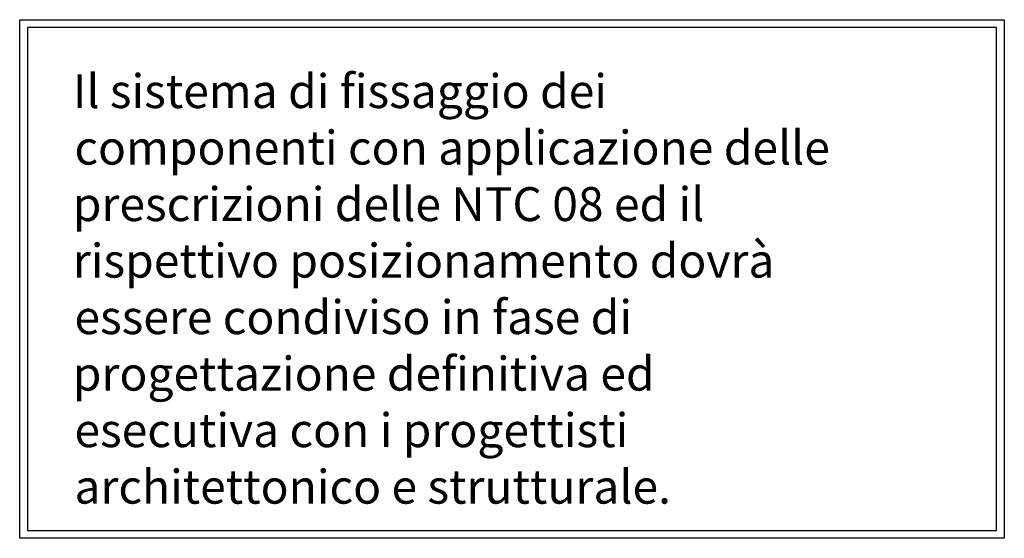
# Model space of a CAD drawing. Extents: x 1714 to 2154, y 358 to 744.
# Drawn here: x 2122 to 2128, y 401 to 404 of the extents above; entities that cross this region are included whole.
import ezdxf

# ---------------------------------------------------------------- set-up
doc = ezdxf.new("R2010")
doc.units = 0
doc.header["$LTSCALE"] = 5
doc.header["$MEASUREMENT"] = 0
doc.layers.add('Termico', color=5, linetype='CONTINUOUS')
doc.styles.add('Styleromans', font='romans.shx')

msp = doc.modelspace()

# ---------------------------------------------------------------- linework, layer by layer
at = {"layer": 'Termico', "color": 7}
for p, q in [((2122.2468, 400.8325), (2122.2468, 404.0826)), ((2122.2468, 404.0826), (2128.422, 404.0826)), ((2128.422, 404.0826), (2128.422, 400.8325)), ((2128.3737, 404.0343), (2122.2951, 404.0343)), ((2122.2951, 404.0343), (2122.2951, 400.8808)), ((2128.3737, 400.8808), (2128.3737, 404.0343)), ((2128.422, 400.8325), (2122.2468, 400.8325)), ((2122.2951, 400.8808), (2128.3737, 400.8808))]:
    msp.add_line(p, q, dxfattribs=at)

# ---------------------------------------------------------------- texts
at = {"layer": 'Termico', "color": 10, "style": 'Styleromans'}
for s, p in [('Il sistema di fissaggio dei', (2122.5801, 403.5288)), ('componenti con applicazione delle', (2122.5902, 403.1746)), ('prescrizioni delle NTC 08 ed il', (2122.5801, 402.8205)), ('rispettivo posizionamento dovrà', (2122.5801, 402.4663)), ('essere condiviso in fase di', (2122.5902, 402.1121)), ('progettazione definitiva ed', (2122.5801, 401.758)), ('esecutiva con i progettisti', (2122.5902, 401.4038)), ('architettonico e strutturale.', (2122.5902, 401.0496))]:
    msp.add_text(s, height=0.2125, dxfattribs=at).set_placement(p)

doc.saveas('drawing.dxf')
